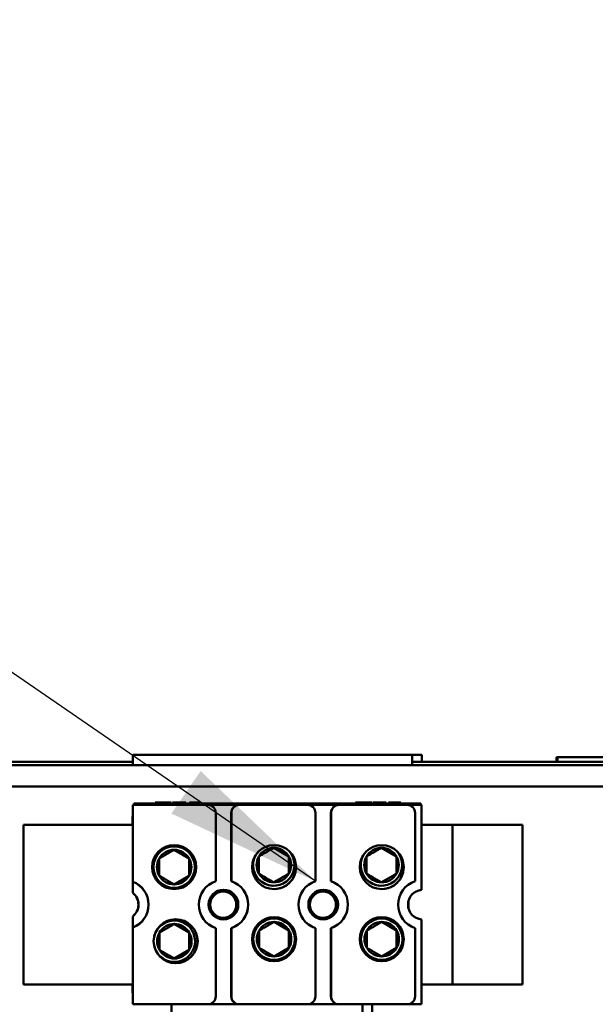
# Model space of a CAD drawing. Units: inches. Extents: x 0.5 to 21.5, y 0.2 to 16.7.
# Drawn here: x 19.4 to 19.7, y 6.4 to 7 of the extents above; entities that cross this region are included whole.
import ezdxf

# ---------------------------------------------------------------- set-up
doc = ezdxf.new("R2010")
doc.units = ezdxf.units.IN
doc.header["$MEASUREMENT"] = 0
doc.layers.add('Symbol (ANSI)', color=7, linetype='Continuous', lineweight=25)
doc.layers.add('Visible (ANSI)', color=7, linetype='Continuous', lineweight=50)
doc.styles.add('Note Text (ANSI)', font='tahoma.ttf')
doc.dimstyles.new('Default (ANSI)$7', dxfattribs={"dimtxt": 0.12, "dimasz": 0.098425, "dimexe": 0.125, "dimexo": 0.0625, "dimgap": 0.031496, "dimtad": 0, "dimtih": 1, "dimtoh": 1, "dimrnd": 1e-08, "dimzin": 0, "dimdsep": 46, "dimtxsty": 'Note Text (ANSI)', "dimcen": 0.09, "dimdle": 0.393701, "dimclrd": 256, "dimclre": 256, "dimclrt": 256, "dimadec": 0, "dimazin": 1, "dimtfac": 1, "dimtofl": 0, "dimtmove": 0, "dimatfit": 3, "dimfxl": 1, "dimtolj": 1, "dimtzin": 4, "dimlwd": -1, "dimlwe": -1, "dimarcsym": 0})

msp = doc.modelspace()

# ---------------------------------------------------------------- linework, layer by layer
at = {"layer": 'Visible (ANSI)'}
for p, q in [((19.42598, 6.52697), (19.22007, 6.52697)), ((19.42598, 6.53147), (19.42598, 6.52497)), ((19.4261, 6.53147), (19.42598, 6.53147)), ((19.60109, 6.53147), (19.4261, 6.53147)), ((19.4261, 6.52497), (19.4261, 6.53147)), ((19.60109, 6.53147), (19.60722, 6.53147)), ((19.60109, 6.53147), (19.60109, 6.52497)), ((19.80757, 6.52697), (19.60109, 6.52697)), ((19.60722, 6.53147), (19.60722, 6.52697)), ((19.69153, 6.52997), (19.69153, 6.52697)), ((19.69153, 6.52997), (19.69233, 6.52997)), ((19.69233, 6.52997), (19.74521, 6.52997)), ((19.69233, 6.52997), (19.69233, 6.52697)), ((18.61994, 6.52497), (20.27644, 6.52497)), ((18.61994, 6.51157), (20.27644, 6.51157)), ((19.42591, 6.49997), (19.42591, 6.49287)), ((19.42591, 6.49997), (19.42608, 6.49997)), ((19.42608, 6.49997), (19.47298, 6.49997)), ((19.42608, 6.45189), (19.42608, 6.49997)), ((19.42658, 6.50097), (19.42658, 6.49997)), ((19.42658, 6.50097), (19.42663, 6.50097)), ((19.42663, 6.50097), (19.60663, 6.50097)), ((19.42663, 6.49997), (19.42663, 6.50097)), ((19.44008, 6.50147), (19.44009, 6.50147)), ((19.44008, 6.50147), (19.44008, 6.50097)), ((19.44009, 6.50147), (19.44428, 6.50147)), ((19.44009, 6.50147), (19.44009, 6.50097)), ((19.44428, 6.50147), (19.4443, 6.50147)), ((19.44428, 6.50147), (19.44428, 6.50097)), ((19.4443, 6.50147), (19.4443, 6.50097)), ((19.4443, 6.50147), (19.44596, 6.50147)), ((19.44596, 6.50147), (19.44596, 6.50097)), ((19.44596, 6.50147), (19.45013, 6.50147)), ((19.45013, 6.50147), (19.45013, 6.50097)), ((19.45079, 6.50147), (19.4508, 6.50147)), ((19.45079, 6.50147), (19.45079, 6.50097)), ((19.4508, 6.50147), (19.4549, 6.50147)), ((19.4508, 6.50147), (19.4508, 6.50097)), ((19.4549, 6.50147), (19.45816, 6.50147)), ((19.45816, 6.50147), (19.45929, 6.50147)), ((19.45929, 6.50147), (19.45929, 6.50097)), ((19.4616, 6.50147), (19.46162, 6.50147)), ((19.4616, 6.50147), (19.4616, 6.50097)), ((19.4616, 6.50147), (19.4616, 6.50097)), ((19.4616, 6.50147), (19.4616, 6.50147)), ((19.46162, 6.50147), (19.46772, 6.50147)), ((19.46162, 6.50147), (19.46162, 6.50097)), ((19.46162, 6.50147), (19.46162, 6.50147)), ((19.46162, 6.50147), (19.46162, 6.50097)), ((19.46772, 6.50147), (19.46772, 6.50097)), ((19.49278, 6.49997), (19.47298, 6.49997)), ((19.49278, 6.49997), (19.53548, 6.49997)), ((19.49278, 6.49997), (19.49278, 6.49997)), ((19.55528, 6.49997), (19.53548, 6.49997)), ((19.55528, 6.49997), (19.59798, 6.49997)), ((19.55528, 6.49997), (19.55528, 6.49997)), ((19.56571, 6.50147), (19.56571, 6.50147)), ((19.56571, 6.50147), (19.56991, 6.50147)), ((19.56571, 6.50147), (19.56571, 6.50097)), ((19.56571, 6.50147), (19.56571, 6.50097)), ((19.56991, 6.50147), (19.56992, 6.50147)), ((19.56991, 6.50147), (19.56991, 6.50097)), ((19.56992, 6.50147), (19.57158, 6.50147)), ((19.56992, 6.50147), (19.56992, 6.50097)), ((19.57158, 6.50147), (19.57576, 6.50147)), ((19.57158, 6.50147), (19.57158, 6.50097)), ((19.57576, 6.50147), (19.57576, 6.50097)), ((19.57642, 6.50147), (19.57643, 6.50147)), ((19.57642, 6.50147), (19.57642, 6.50097)), ((19.57643, 6.50147), (19.58053, 6.50147)), ((19.57643, 6.50147), (19.57643, 6.50097)), ((19.58053, 6.50147), (19.58379, 6.50147)), ((19.58379, 6.50147), (19.58492, 6.50147)), ((19.58492, 6.50147), (19.58492, 6.50097)), ((19.58626, 6.50147), (19.58626, 6.50147)), ((19.58626, 6.50147), (19.59397, 6.50147)), ((19.58626, 6.50147), (19.58626, 6.50097)), ((19.58626, 6.50147), (19.58626, 6.50097)), ((19.59397, 6.50147), (19.59397, 6.50097)), ((19.60663, 6.49997), (19.59798, 6.49997)), ((19.60663, 6.50097), (19.60663, 6.49997)), ((19.60663, 6.49997), (19.60705, 6.49997)), ((19.60705, 6.49997), (19.60705, 6.44674)), ((19.42591, 6.49287), (19.4259, 6.49287)), ((19.4259, 6.48747), (19.4259, 6.49287)), ((19.47798, 6.45218), (19.47798, 6.49497)), ((19.48775, 6.45218), (19.48775, 6.49497)), ((19.48778, 6.49497), (19.48778, 6.45218)), ((19.54048, 6.45218), (19.54048, 6.49497)), ((19.55025, 6.45218), (19.55025, 6.49497)), ((19.55028, 6.49497), (19.55028, 6.45218)), ((19.60298, 6.45218), (19.60298, 6.49497)), ((19.39538, 6.48747), (19.35738, 6.48747)), ((19.35738, 6.48747), (19.35738, 6.38747)), ((19.35738, 6.48747), (19.35738, 6.48747)), ((19.35738, 6.48747), (19.35738, 6.38747)), ((19.40139, 6.48747), (19.39538, 6.48747)), ((19.40139, 6.48747), (19.40144, 6.48747)), ((19.41346, 6.48747), (19.40144, 6.48747)), ((19.41346, 6.48747), (19.42591, 6.48747)), ((19.42591, 6.48727), (19.42591, 6.44482)), ((19.60705, 6.48747), (19.61446, 6.48747)), ((19.62644, 6.48747), (19.61446, 6.48747)), ((19.62644, 6.48747), (19.63238, 6.48747)), ((19.62644, 6.38747), (19.62644, 6.48747)), ((19.63238, 6.48747), (19.67038, 6.48747)), ((19.67038, 6.38747), (19.67038, 6.48747)), ((19.45191, 6.47402), (19.45187, 6.47402)), ((19.46126, 6.46643), (19.4519, 6.47184)), ((19.52378, 6.46771), (19.51441, 6.47312)), ((19.59128, 6.46771), (19.58191, 6.47312)), ((19.46126, 6.45561), (19.46126, 6.46643)), ((19.46126, 6.46643), (19.46129, 6.46643)), ((19.52378, 6.45689), (19.52378, 6.46771)), ((19.52378, 6.46771), (19.5238, 6.46771)), ((19.59128, 6.45689), (19.59128, 6.46771)), ((19.59128, 6.46771), (19.5913, 6.46771)), ((19.4519, 6.4502), (19.46126, 6.45561)), ((19.46126, 6.45561), (19.46129, 6.45561)), ((19.51441, 6.45148), (19.52378, 6.45689)), ((19.52378, 6.45689), (19.5238, 6.45689)), ((19.58191, 6.45148), (19.59128, 6.45689)), ((19.59128, 6.45689), (19.5913, 6.45689)), ((19.42605, 6.45189), (19.42608, 6.45189)), ((19.42605, 6.44482), (19.42605, 6.45189)), ((19.45191, 6.44802), (19.45187, 6.44802)), ((19.48778, 6.45218), (19.48775, 6.45218)), ((19.51442, 6.4493), (19.51438, 6.4493)), ((19.55028, 6.45218), (19.55025, 6.45218)), ((19.58192, 6.4493), (19.58188, 6.4493)), ((19.42591, 6.44482), (19.42605, 6.44482)), ((19.59874, 6.43935), (19.59874, 6.4356)), ((19.42591, 6.43013), (19.42591, 6.38767)), ((19.42605, 6.43013), (19.42591, 6.43013)), ((19.42605, 6.42306), (19.42605, 6.43013)), ((19.51455, 6.4288), (19.51451, 6.4288)), ((19.58205, 6.4288), (19.58201, 6.4288)), ((19.60705, 6.42821), (19.60705, 6.37497)), ((19.42608, 6.42306), (19.42605, 6.42306)), ((19.42608, 6.37497), (19.42608, 6.42306)), ((19.45204, 6.42752), (19.452, 6.42752)), ((19.46139, 6.41993), (19.45203, 6.42534)), ((19.47798, 6.37997), (19.47798, 6.42277)), ((19.48775, 6.42277), (19.48778, 6.42277)), ((19.48775, 6.37997), (19.48775, 6.42277)), ((19.48778, 6.42277), (19.48778, 6.37997)), ((19.5239, 6.42121), (19.51454, 6.42662)), ((19.54048, 6.37997), (19.54048, 6.42277)), ((19.55025, 6.42277), (19.55028, 6.42277)), ((19.55025, 6.37997), (19.55025, 6.42277)), ((19.55028, 6.42277), (19.55028, 6.37997)), ((19.5914, 6.42121), (19.58204, 6.42662)), ((19.60298, 6.37997), (19.60298, 6.42277)), ((19.46139, 6.40911), (19.46139, 6.41993)), ((19.46139, 6.41993), (19.46142, 6.41993)), ((19.5239, 6.41039), (19.5239, 6.42121)), ((19.5239, 6.42121), (19.52393, 6.42121)), ((19.5914, 6.41039), (19.5914, 6.42121)), ((19.5914, 6.42121), (19.59143, 6.42121)), ((19.51454, 6.40498), (19.5239, 6.41039)), ((19.5239, 6.41039), (19.52393, 6.41039)), ((19.58204, 6.40498), (19.5914, 6.41039)), ((19.5914, 6.41039), (19.59143, 6.41039)), ((19.45203, 6.4037), (19.46139, 6.40911)), ((19.46139, 6.40911), (19.46142, 6.40911)), ((19.45204, 6.40152), (19.452, 6.40152)), ((19.51455, 6.4028), (19.51451, 6.4028)), ((19.58205, 6.4028), (19.58201, 6.4028)), ((19.39538, 6.38747), (19.35738, 6.38747)), ((19.35738, 6.38747), (19.35738, 6.38747)), ((19.40139, 6.38747), (19.39538, 6.38747)), ((19.40144, 6.38747), (19.40139, 6.38747)), ((19.40144, 6.38747), (19.41346, 6.38747)), ((19.42591, 6.38747), (19.41346, 6.38747)), ((19.4259, 6.38207), (19.4259, 6.38747)), ((19.61446, 6.38747), (19.60705, 6.38747)), ((19.61446, 6.38747), (19.62644, 6.38747)), ((19.62644, 6.38747), (19.63238, 6.38747)), ((19.63238, 6.38747), (19.67038, 6.38747)), ((19.4259, 6.38207), (19.42591, 6.38207)), ((19.42591, 6.38207), (19.42591, 6.37497)), ((19.42591, 6.37497), (19.42608, 6.37497)), ((19.47298, 6.37497), (19.42608, 6.37497)), ((19.45034, 6.17497), (19.45034, 6.37497)), ((19.49275, 6.37497), (19.47298, 6.37497)), ((19.49275, 6.37497), (19.49278, 6.37497)), ((19.53548, 6.37497), (19.49278, 6.37497)), ((19.55525, 6.37497), (19.53548, 6.37497)), ((19.55525, 6.37497), (19.55528, 6.37497)), ((19.59798, 6.37497), (19.55528, 6.37497)), ((19.57007, 6.17497), (19.57007, 6.37497)), ((19.57607, 6.14397), (19.57607, 6.37497)), ((19.60705, 6.37497), (19.59798, 6.37497))]:
    msp.add_line(p, q, dxfattribs=at)
for centre, start, end in [((19.42021, 6.43747), 307.79975, 52.20031), ((19.42035, 6.43747), 307.79969, 52.20025)]:
    msp.add_arc(centre, 0.0093, start, end, dxfattribs=at)
for centre, major_axis, start_param, end_param in [((19.47298, 6.49497), (0, 0.005), 4.712389, 6.283185), ((19.49275, 6.49497), (0, 0.005), 0, 1.570796), ((19.49278, 6.49497), (0, 0.005), 0, 1.570796), ((19.53548, 6.49497), (0, 0.005), 4.712389, 6.283185), ((19.55525, 6.49497), (0, 0.005), 0, 1.570796), ((19.55528, 6.49497), (0, 0.005), 0, 1.570796), ((19.59798, 6.49497), (0, 0.005), 4.712389, 6.283185), ((19.45187, 6.46102), (0, -0.013), 3.141593, 6.283185), ((19.45191, 6.46102), (0, 0.01083), 0, 1.047198), ((19.45187, 6.46102), (0.00003, -0.0138), 0, 3.136704), ((19.45191, 6.46102), (-0.00541, 0.00937), 4.712389, 5.759587), ((19.51442, 6.4623), (-0.0063, -0.01137), 4.712389, 9.093097), ((19.51442, 6.4623), (0, 0.01083), 0, 1.047198), ((19.51442, 6.4623), (-0.00541, 0.00937), 4.712389, 5.759587), ((19.58192, 6.4623), (-0.0063, -0.01137), 4.712389, 9.093097), ((19.58192, 6.4623), (0, 0.01083), 0, 1.047198), ((19.58192, 6.4623), (-0.00541, 0.00937), 4.712389, 5.759587), ((19.45191, 6.46102), (-0.00541, -0.00937), 4.712389, 5.759587), ((19.45191, 6.46102), (0.00541, 0.00937), 4.712389, 5.759587), ((19.51438, 6.4623), (0, -0.013), 4.239262, 6.283185), ((19.51442, 6.4623), (-0.00541, -0.00937), 4.712389, 5.759587), ((19.51451, 6.46102), (0.00003, -0.0138), 0, 2.350382), ((19.51442, 6.4623), (0.00541, 0.00937), 4.712389, 5.759587), ((19.58188, 6.4623), (0, -0.013), 4.239262, 6.283185), ((19.58192, 6.4623), (-0.00541, -0.00937), 4.712389, 5.759587), ((19.58201, 6.46102), (0.00003, -0.0138), 0, 2.350382), ((19.58192, 6.4623), (0.00541, 0.00937), 4.712389, 5.759587), ((19.45191, 6.46102), (0.00541, -0.00937), 4.712389, 5.759587), ((19.45191, 6.46102), (0, -0.01083), 0, 1.047198), ((19.51442, 6.4623), (0.00541, -0.00937), 4.712389, 5.759587), ((19.51442, 6.4623), (0, -0.01083), 0, 1.047198), ((19.58192, 6.4623), (0.00541, -0.00937), 4.712389, 5.759587), ((19.58192, 6.4623), (0, -0.01083), 0, 1.047198), ((19.42035, 6.43747), (0.0057, -0.01441), 0, 2.388433), ((19.42038, 6.43747), (0.0057, 0.01441), 3.894752, 6.283185), ((19.48288, 6.43747), (-0.0049, -0.01471), 3.784886, 6.283185), ((19.48271, 6.43747), (0.00007, 0.0093), 3.156728, 6.283185), ((19.48285, 6.43747), (0.0049, -0.01471), 0, 2.4983), ((19.48288, 6.43747), (0.0049, 0.01471), 3.784886, 6.283185), ((19.54538, 6.43747), (-0.0049, -0.01471), 3.784886, 6.283185), ((19.54521, 6.43747), (0.00007, 0.0093), 3.156728, 6.283185), ((19.54535, 6.43747), (0.0049, -0.01471), 0, 2.4983), ((19.54538, 6.43747), (0.0049, 0.01471), 3.784886, 6.283185), ((19.60788, 6.43747), (-0.0049, -0.01471), 3.784886, 6.283185), ((19.60785, 6.43747), (-0.0008, 0.00927), 0, 2.969337), ((19.48268, 6.43747), (0.00001, -0.0082), 0, 3.138428), ((19.54518, 6.43747), (0.00001, -0.0082), 0, 3.138428), ((19.45204, 6.41452), (0.00365, -0.01248), 4.712389, 10.463961), ((19.4528, 6.41453), (0.00003, -0.0138), 0, 3.136704), ((19.51451, 6.4158), (0, -0.013), 3.141593, 6.283185), ((19.51451, 6.4158), (0.00003, -0.0138), 0, 3.136726), ((19.58201, 6.4158), (0, -0.013), 3.141593, 6.283185), ((19.58201, 6.4158), (0.00003, -0.0138), 0, 3.136726), ((19.452, 6.41452), (0.0049, 0.01204), 0.386491, 1.570796), ((19.45204, 6.41452), (0, 0.01083), 0, 1.047198), ((19.45204, 6.41452), (-0.00541, 0.00937), 4.712389, 5.759587), ((19.51455, 6.4158), (0, 0.01083), 0, 1.047198), ((19.51455, 6.4158), (-0.00541, 0.00937), 4.712389, 5.759587), ((19.58205, 6.4158), (0, 0.01083), 0, 1.047198), ((19.58205, 6.4158), (-0.00541, 0.00937), 4.712389, 5.759587), ((19.45204, 6.41452), (-0.00541, -0.00937), 4.712389, 5.759587), ((19.45204, 6.41452), (0.00541, 0.00937), 4.712389, 5.759587), ((19.51455, 6.4158), (-0.00541, -0.00937), 4.712389, 5.759587), ((19.51455, 6.4158), (0.00541, 0.00937), 4.712389, 5.759587), ((19.58205, 6.4158), (-0.00541, -0.00937), 4.712389, 5.759587), ((19.58205, 6.4158), (0.00541, 0.00937), 4.712389, 5.759587), ((19.51455, 6.4158), (0.00541, -0.00937), 4.712389, 5.759587), ((19.51455, 6.4158), (0, -0.01083), 0, 1.047198), ((19.58205, 6.4158), (0.00541, -0.00937), 4.712389, 5.759587), ((19.58205, 6.4158), (0, -0.01083), 0, 1.047198), ((19.452, 6.41452), (0, -0.013), 5.134037, 6.283185), ((19.45204, 6.41452), (0.00541, -0.00937), 4.712389, 5.759587), ((19.45204, 6.41452), (0, -0.01083), 0, 1.047198), ((19.47298, 6.37997), (0, -0.005), 0, 1.570796), ((19.49275, 6.37997), (0, -0.005), 4.712389, 6.283185), ((19.49278, 6.37997), (0, -0.005), 4.712389, 6.283185), ((19.53548, 6.37997), (0, -0.005), 0, 1.570796), ((19.55525, 6.37997), (0, -0.005), 4.712389, 6.283185), ((19.55528, 6.37997), (0, -0.005), 4.712389, 6.283185), ((19.59798, 6.37997), (0, -0.005), 0, 1.570796)]:
    msp.add_ellipse(centre, major_axis=major_axis, ratio=0.999999, start_param=start_param, end_param=end_param, dxfattribs=at)
for centre, major_axis in [((19.45194, 6.46102), (0, 0.0138)), ((19.45191, 6.46102), (0, 0.013)), ((19.51458, 6.46102), (0, 0.0138)), ((19.58208, 6.46102), (0, 0.0138)), ((19.48285, 6.43747), (0, -0.0093)), ((19.54535, 6.43747), (0, -0.0093)), ((19.48271, 6.43747), (0, 0.0082)), ((19.54521, 6.43747), (0, 0.0082)), ((19.45287, 6.41453), (0, 0.0138)), ((19.51458, 6.4158), (0, 0.0138)), ((19.51455, 6.4158), (0, 0.013)), ((19.58208, 6.4158), (0, 0.0138)), ((19.58205, 6.4158), (0, 0.013))]:
    msp.add_ellipse(centre, major_axis=major_axis, ratio=0.999999, dxfattribs=at)
for points in [[(19.45191, 6.47184), (19.44722, 6.46914), (19.44254, 6.46643)], [(19.46129, 6.46643), (19.45659, 6.46914), (19.45191, 6.47184)], [(19.51442, 6.47312), (19.50973, 6.47042), (19.50505, 6.46771)], [(19.5238, 6.46771), (19.51911, 6.47042), (19.51442, 6.47312)], [(19.58192, 6.47312), (19.57723, 6.47042), (19.57255, 6.46771)], [(19.5913, 6.46771), (19.5866, 6.47042), (19.58192, 6.47312)], [(19.44254, 6.45561), (19.44253, 6.46102), (19.44254, 6.46643)], [(19.46129, 6.45561), (19.46128, 6.46102), (19.46129, 6.46643)], [(19.50505, 6.45689), (19.50504, 6.4623), (19.50505, 6.46771)], [(19.5238, 6.45689), (19.52379, 6.4623), (19.5238, 6.46771)], [(19.57255, 6.45689), (19.57254, 6.4623), (19.57255, 6.46771)], [(19.5913, 6.45689), (19.59129, 6.4623), (19.5913, 6.46771)], [(19.44254, 6.45561), (19.44722, 6.4529), (19.45191, 6.45019)], [(19.45191, 6.45019), (19.45659, 6.4529), (19.46129, 6.45561)], [(19.50505, 6.45689), (19.50973, 6.45418), (19.51442, 6.45147)], [(19.51442, 6.45147), (19.51911, 6.45418), (19.5238, 6.45689)], [(19.57255, 6.45689), (19.57723, 6.45418), (19.58192, 6.45147)], [(19.58192, 6.45147), (19.5866, 6.45418), (19.5913, 6.45689)], [(19.45204, 6.42534), (19.44735, 6.42264), (19.44267, 6.41993)], [(19.46142, 6.41993), (19.45672, 6.42264), (19.45204, 6.42534)], [(19.51455, 6.42662), (19.50986, 6.42392), (19.50518, 6.42121)], [(19.52393, 6.42121), (19.51923, 6.42392), (19.51455, 6.42662)], [(19.58205, 6.42662), (19.57736, 6.42392), (19.57268, 6.42121)], [(19.59143, 6.42121), (19.58673, 6.42392), (19.58205, 6.42662)], [(19.44267, 6.40911), (19.44266, 6.41452), (19.44267, 6.41993)], [(19.46142, 6.40911), (19.46141, 6.41452), (19.46142, 6.41993)], [(19.50518, 6.41039), (19.50517, 6.4158), (19.50518, 6.42121)], [(19.52393, 6.41039), (19.52392, 6.4158), (19.52393, 6.42121)], [(19.57268, 6.41039), (19.57267, 6.4158), (19.57268, 6.42121)], [(19.59143, 6.41039), (19.59142, 6.4158), (19.59143, 6.42121)], [(19.50518, 6.41039), (19.50986, 6.40768), (19.51455, 6.40497)], [(19.51455, 6.40497), (19.51923, 6.40768), (19.52393, 6.41039)], [(19.57268, 6.41039), (19.57736, 6.40768), (19.58205, 6.40497)], [(19.58205, 6.40497), (19.58673, 6.40768), (19.59143, 6.41039)], [(19.44267, 6.40911), (19.44735, 6.4064), (19.45204, 6.40369)], [(19.45204, 6.40369), (19.45672, 6.4064), (19.46142, 6.40911)]]:
    msp.add_rational_spline(points, [1.19489831607, 1.37974972887, 1.19489831607], degree=2, dxfattribs=at)

# ---------------------------------------------------------------- leaders
at = {"layer": 'Symbol (ANSI)', "annotation_type": 0, "has_hookline": 1, "hookline_direction": 1, "text_width": 0.05158}
msp.add_leader([(19.54048, 6.45218), (18.27846, 7.31987), (18.18004, 7.31987)], dimstyle='Default (ANSI)$7', override={"dimtad": 0}, dxfattribs=at)

doc.saveas('drawing.dxf')
